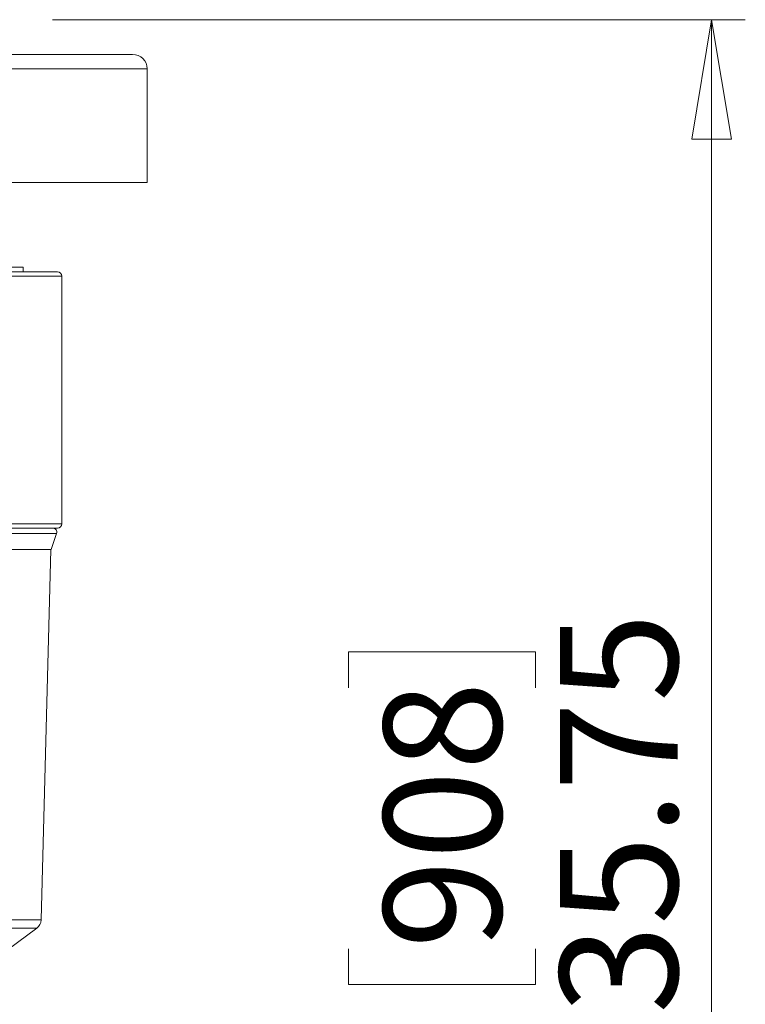
# Model space of a CAD drawing. Units: inches. Extents: x 0.4 to 16.6, y 0.2 to 10.8.
# Drawn here: x 10.6 to 11.5, y 4.5 to 5.7 of the extents above; entities that cross this region are included whole.
import ezdxf

# ---------------------------------------------------------------- set-up
doc = ezdxf.new("R2010")
doc.units = ezdxf.units.IN
doc.header["$MEASUREMENT"] = 0
doc.styles.add('SLDTEXTSTYLE0', font='TXT', dxfattribs={"width": 0.75})
doc.dimstyles.new('SLDDIMSTYLE4', dxfattribs={"dimtxt": 0.137795, "dimasz": 0.14, "dimexe": 0, "dimexo": 0.0625, "dimgap": 0.034449, "dimtad": 1, "dimlfac": 20, "dimrnd": 1e-09, "dimzin": 12, "dimdsep": 46, "dimtxsty": 'SLDTEXTSTYLE0', "dimblk1": 'CLOSED', "dimblk2": 'CLOSED', "dimsah": 1, "dimcen": 0.09, "dimadec": 0, "dimazin": 3, "dimtfac": 1, "dimtofl": 0, "dimtmove": 0, "dimatfit": 3, "dimldrblk": 'CLOSED', "dimfxl": 0, "dimfrac": 2, "dimtolj": 1, "dimtzin": 12, "dimarcsym": 0})

# ---------------------------------------------------------------- blocks, each defined once
blk = doc.blocks.new('_CLOSED')
at = {"color": 0, "linetype": 'ByBlock', "lineweight": -2}
for p, q in [((-1, 0.166667), (0, 0)), ((-1, 0.166667), (-1, -0.166667)), ((0, 0), (-1, -0.166667)), ((0, 0), (-1, 0))]:
    blk.add_line(p, q, dxfattribs=at)
blk = doc.blocks.new('_D_3')
at = {"color": 7, "linetype": 'Continuous', "lineweight": 0}
for p, q in [((10.6523, 5.6901), (11.4628, 5.6901)), ((11.4234, 5.6901), (11.4234, 3.9025)), ((10.9985, 4.908), (10.9985, 4.95)), ((10.9985, 4.95), (11.2172, 4.95)), ((11.2172, 4.95), (11.2172, 4.908)), ((10.9985, 4.6026), (10.9985, 4.5606)), ((11.2172, 4.5606), (11.2172, 4.6026)), ((10.9985, 4.5606), (11.2172, 4.5606)), ((9.9023, 3.9025), (11.4628, 3.9025))]:
    blk.add_line(p, q, dxfattribs=at)
at = {"color": 7, "linetype": 'Continuous', "lineweight": 0, "xscale": 0.14, "yscale": 0.14}
for p, rotation in [((11.4234, 5.6901, 0.3168), 90.0000000000008), ((11.4234, 3.9025, 0.3168), 270.0000000000008)]:
    blk.add_blockref('_CLOSED', p, dxfattribs=dict(at, rotation=rotation))
at = {"color": 7, "linetype": 'Continuous', "lineweight": 0, "char_height": 0.1378, "attachment_point": 1, "rotation": 90, "style": 'SLDTEXTSTYLE0'}
for s, insert in [('35.75', (11.2458, 4.5262)), ('908', (11.0396, 4.6026))]:
    blk.add_mtext(s, dxfattribs=dict(at, insert=insert))

msp = doc.modelspace()

# ---------------------------------------------------------------- linework, layer by layer
at = {"color": 7, "linetype": 'Continuous', "lineweight": 15}
for p, q in [((10.7459, 5.64945), (8.9799, 5.64945)), ((10.7629, 5.63245), (10.7629, 5.49945)), ((10.7629, 5.49945), (8.9629, 5.49945)), ((9.0679, 5.39495), (10.6579, 5.39495)), ((10.61768, 5.40042), (10.5629, 5.40042)), ((10.61768, 5.39495), (10.61768, 5.40042)), ((10.6629, 5.09995), (10.6629, 5.38995)), ((10.47943, 5.09495), (10.6579, 5.09495)), ((10.6504, 5.06995), (10.6569, 5.0887)), ((10.46059, 5.06995), (10.6504, 5.06995)), ((10.63872, 4.63621), (10.65008, 5.06995)), ((10.51338, 4.53749), (10.63366, 4.62649))]:
    msp.add_line(p, q, dxfattribs=at)
at = {"color": 8, "linetype": 'Continuous', "lineweight": 15}
for p, q in [((10.7629, 5.63245), (8.9629, 5.63245)), ((9.0629, 5.38995), (10.6629, 5.38995)), ((10.49364, 5.09995), (10.6629, 5.09995)), ((10.47943, 5.0887), (10.6569, 5.0887)), ((9.08709, 4.63621), (10.63872, 4.63621)), ((9.09215, 4.62649), (10.63366, 4.62649))]:
    msp.add_line(p, q, dxfattribs=at)
at = {"color": 7, "linetype": 'Continuous', "lineweight": 15}
for centre, radius, start, end in [((10.7459, 5.63245), 0.017, 0, 90), ((10.6579, 5.38995), 0.005, 0, 90), ((10.65245, 5.09025), 0.00471, 340.88027, 90), ((10.6579, 5.09995), 0.005, 270, 0), ((10.62622, 4.63654), 0.0125, 306.5, 358.5)]:
    msp.add_arc(centre, radius, start, end, dxfattribs=at)

# ---------------------------------------------------------------- dimensions: what is measured, and where the dimension line sits
at = {"color": 7, "linetype": 'Continuous', "lineweight": 0}
dim = msp.add_linear_dim(base=(11.4234, 3.90246), p1=(10.6129, 5.69008), p2=(9.8629, 3.90246), angle=90, dimstyle='SLDDIMSTYLE4', dxfattribs=at)
dim.commit()
dim.dimension.update_dxf_attribs({"geometry": '_D_3', "text_midpoint": (11.4234, 4.7553), "dimtype": 160})

doc.saveas('drawing.dxf')
